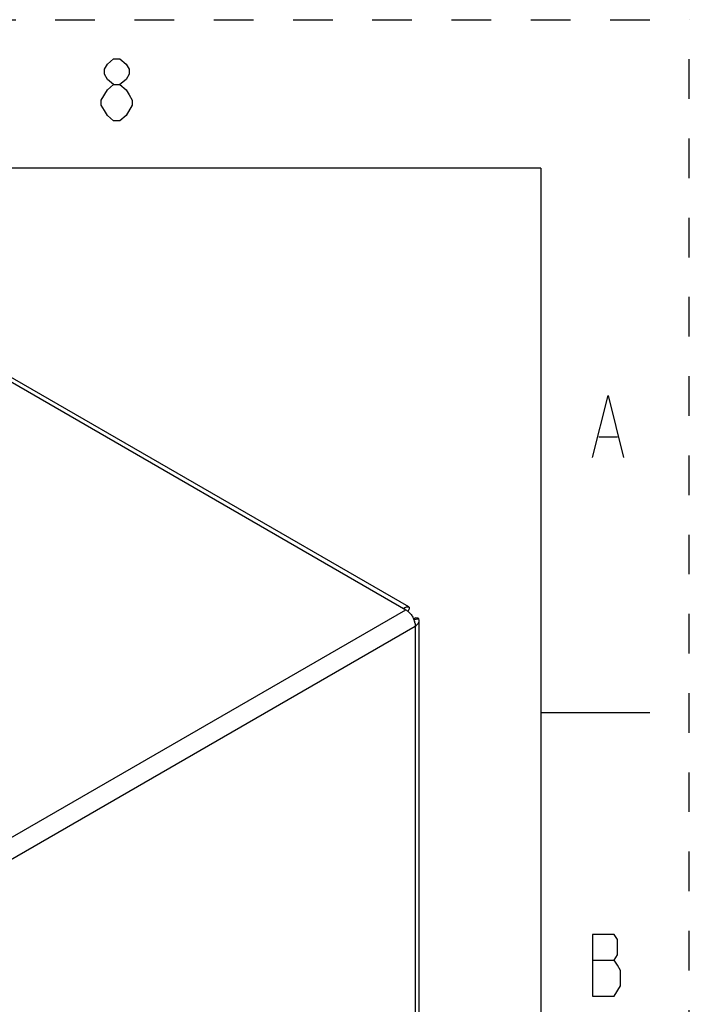
# Model space of a CAD drawing. Units: inches. Extents: x 0 to 17, y 0 to 11.
# Drawn here: x 15.3 to 17, y 8.5 to 11 of the extents above; entities that cross this region are included whole.
import ezdxf

# ---------------------------------------------------------------- set-up
doc = ezdxf.new("R2010")
doc.units = ezdxf.units.IN
doc.header["$LTSCALE"] = 0.935
doc.header["$MEASUREMENT"] = 0
doc.linetypes.add('HIDDEN', pattern=[0.2, 0.1, -0.1])
doc.layers.get('0').update_dxf_attribs({"linetype": 'CONTINUOUS'})
doc.layers.add('DEFAULT_2', color=8, linetype='HIDDEN')

msp = doc.modelspace()

# ---------------------------------------------------------------- linework, layer by layer
at = {"color": 7, "linetype": 'Continuous'}
for p, q in [((16.625, 10.625), (0.375, 10.625)), ((16.625, 10.625), (16.625, 0.375)), ((14.7956, 10.3701), (16.2847, 9.5104)), ((16.2919, 9.5176), (14.8124, 10.3718)), ((15.2413, 8.908), (16.2847, 9.5104)), ((16.2787, 9.5139), (16.2824, 9.5158)), ((16.3039, 9.4871), (16.3084, 9.4897)), ((16.3044, 9.486), (16.3171, 9.488)), ((16.3171, 9.488), (16.3152, 9.489)), ((16.3183, 9.4832), (16.3171, 9.488)), ((16.3183, 6.859), (16.3183, 9.483)), ((15.265, 8.8669), (16.3084, 9.4693)), ((16.3084, 9.4693), (16.3084, 6.8453)), ((16.9, 9.25), (16.625, 9.25))]:
    msp.add_line(p, q, dxfattribs=at)
at = {"color": 2, "linetype": 'Continuous'}
for p, q in [((16.7716, 9.9471), (16.8184, 9.9471)), ((16.756, 8.6261), (16.8106, 8.6261))]:
    msp.add_line(p, q, dxfattribs=at)
for points in [[(15.5472, 10.8361), (15.5316, 10.8491), (15.5238, 10.8621), (15.5238, 10.8751), (15.5316, 10.8881), (15.5472, 10.9011), (15.5628, 10.9011), (15.5784, 10.8881), (15.5862, 10.8751), (15.5862, 10.8621), (15.5784, 10.8491), (15.5628, 10.8361)], [(15.5472, 10.7451), (15.5316, 10.7581), (15.5238, 10.7711), (15.516, 10.7841), (15.516, 10.7971), (15.5316, 10.8231)], [(15.5316, 10.8231), (15.5472, 10.8361), (15.5628, 10.8361), (15.5784, 10.8231), (15.5862, 10.8101), (15.594, 10.7971), (15.594, 10.7841), (15.5784, 10.7581)], [(15.5784, 10.7581), (15.5628, 10.7451), (15.5472, 10.7451)], [(16.756, 9.8951), (16.795, 10.0511), (16.834, 9.8951)], [(16.8106, 8.5351), (16.8262, 8.5611), (16.8262, 8.6001), (16.8184, 8.6131), (16.8106, 8.6261), (16.8184, 8.6391), (16.8184, 8.6781), (16.8106, 8.6911), (16.756, 8.6911)], [(16.756, 8.6911), (16.756, 8.5351), (16.8106, 8.5351)]]:
    msp.add_lwpolyline(points, dxfattribs=at)
at = {"color": 7, "linetype": 'Continuous'}
for centre, radius, start, end in [((16.2637, 9.5235), 0.0313, 328.4642, 329.9556), ((16.2609, 9.4672), 0.0477, 12.5118, 16.5623)]:
    msp.add_arc(centre, radius, start, end, dxfattribs=at)
for points, knots in [([(16.2824, 9.5158), (16.2838, 9.5165), (16.2858, 9.5173), (16.2884, 9.5179), (16.2895, 9.518), (16.2901, 9.518)], [0, 0, 0, 0, 0.572772, 0.805309, 1, 1, 1, 1]), ([(16.2847, 9.5104), (16.2872, 9.5089), (16.292, 9.5052), (16.2982, 9.4982), (16.3033, 9.49), (16.3057, 9.4839), (16.3066, 9.4808)], [0, 0, 0, 0, 0.228921, 0.481182, 0.742969, 1, 1, 1, 1]), ([(16.2901, 9.518), (16.2902, 9.518), (16.2909, 9.518), (16.2915, 9.5178), (16.2919, 9.5176)], [0, 0, 0, 0, 0.279786, 1, 1, 1, 1]), ([(16.2919, 9.5176), (16.2922, 9.5174), (16.2926, 9.5171), (16.2931, 9.5163), (16.2933, 9.5153), (16.2932, 9.5142), (16.293, 9.5129), (16.2923, 9.5107), (16.2914, 9.509), (16.2908, 9.5078)], [0, 0, 0, 0, 0.07776, 0.156347, 0.244286, 0.348657, 0.474331, 0.624197, 1, 1, 1, 1]), ([(16.3075, 9.4776), (16.3076, 9.4769), (16.3082, 9.4741), (16.3084, 9.4713), (16.3084, 9.4693)], [0, 0, 0, 0, 0.261769, 1, 1, 1, 1]), ([(16.3152, 9.489), (16.3142, 9.4893), (16.312, 9.4897), (16.3097, 9.4897), (16.3084, 9.4897)], [0, 0, 0, 0, 0.432768, 1, 1, 1, 1]), ([(16.3084, 9.4693), (16.3099, 9.4701), (16.3126, 9.472), (16.3158, 9.4754), (16.3178, 9.4792), (16.3183, 9.4819), (16.3183, 9.4832)], [0, 0, 0, 0, 0.288111, 0.547893, 0.781719, 1, 1, 1, 1])]:
    msp.add_open_spline(points, degree=3, knots=knots, dxfattribs=at)
at = {"layer": 'DEFAULT_2', "color": 8, "linetype": 'HIDDEN'}
for p in [(0, 11), (17, 0)]:
    msp.add_line(p, (17, 11), dxfattribs=at)

doc.saveas('drawing.dxf')
